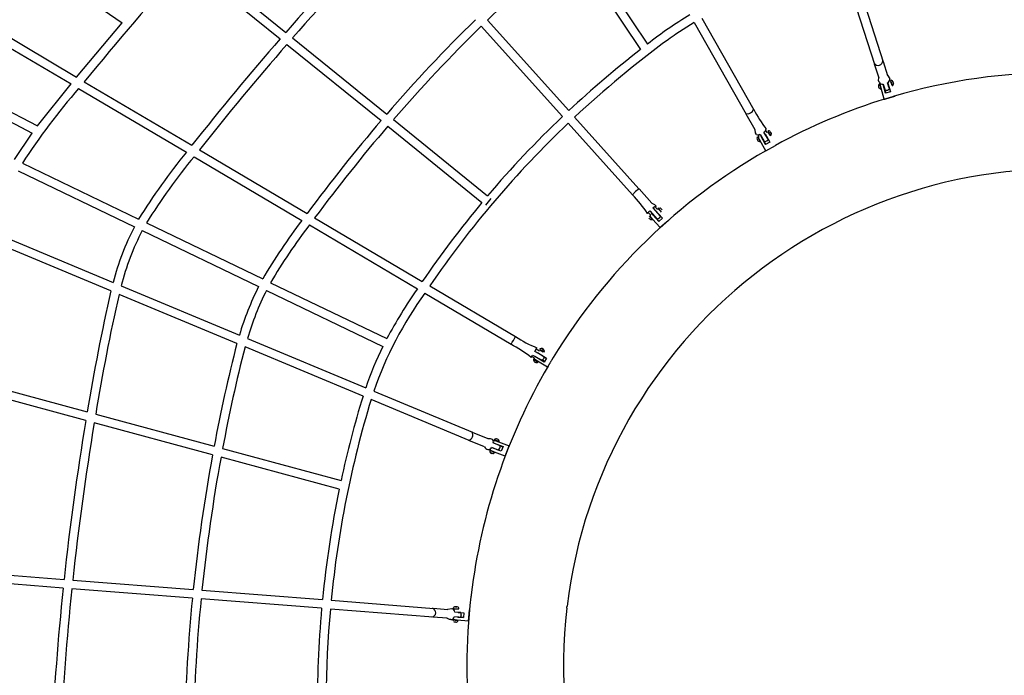
# Model space of a CAD drawing. Units: millimetres. Extents: x 97408 to 137003, y 3032 to 19473.
# Drawn here: x 125162 to 127362, y 10320 to 11786 of the extents above; entities that cross this region are included whole.
import ezdxf

# ---------------------------------------------------------------- set-up
doc = ezdxf.new("R2010")
doc.units = ezdxf.units.MM
doc.header["$LTSCALE"] = 5080
doc.header["$MEASUREMENT"] = 0
doc.layers.add('CSA$DIMS', color=7, linetype='Continuous', true_color=0x007f00)
doc.layers.add('RIPPLE 2D', color=7, linetype='Continuous', true_color=0x000000)
doc.styles.add('Arial', font='txt')
doc.dimstyles.new('CSA RC DIMS', dxfattribs={"dimtxt": 400, "dimasz": 250, "dimexe": 150, "dimexo": 150, "dimgap": 300, "dimtad": 0, "dimtih": 1, "dimtoh": 1, "dimzin": 1, "dimdsep": 46, "dimtxsty": 'Arial', "dimcen": 150, "dimazin": 0, "dimtfac": 1, "dimtdec": 4, "dimtix": 1, "dimtmove": 1, "dimatfit": 3, "dimfxl": 0, "dimtolj": 1, "dimtzin": 1, "dimarcsym": 0})

# ---------------------------------------------------------------- blocks, each defined once
blk = doc.blocks.new('*D1')
at = {"layer": 'CSA$DIMS', "color": 0, "lineweight": -2}
for p, q in [((128234.5, 16822.3), (136017.1, 16822.3)), ((135867.1, 16572.3), (135867.1, 10842.7)), ((135867.1, 4104.8), (135867.1, 9834.3)), ((127224.1, 3854.8), (136017.1, 3854.8))]:
    blk.add_line(p, q, dxfattribs=at)
at = {"layer": 'CSA$DIMS', "color": 0}
for points in [[(135908.8, 16572.3), (135825.5, 16572.3), (135867.1, 16822.3)], [(135825.5, 4104.8), (135908.8, 4104.8), (135867.1, 3854.8)]]:
    blk.add_solid(points, dxfattribs=at)
at = {"layer": 'Defpoints', "color": 0}
for p in [(128084.5, 16822.3), (127074.1, 3854.8), (135867.1, 3854.8)]:
    blk.add_point(p, dxfattribs=at)
at = {"layer": 'CSA$DIMS', "color": 0, "insert": (135867.1, 10338.5), "char_height": 400, "attachment_point": 5, "style": 'Arial'}
blk.add_mtext('\\A1;12967.55', dxfattribs=at)
blk = doc.blocks.new('*D2')
at = {"layer": 'CSA$DIMS', "color": 0, "lineweight": -2}
for p, q in [((97415.8, 9587.3), (97415.8, 19360.7)), ((133913.1, 11511.1), (133913.1, 19360.7)), ((97665.8, 19210.7), (114224.9, 19210.7)), ((133663.1, 19210.7), (117104.1, 19210.7))]:
    blk.add_line(p, q, dxfattribs=at)
at = {"layer": 'CSA$DIMS', "color": 0}
for points in [[(97665.8, 19252.4), (97665.8, 19169.1), (97415.8, 19210.7)], [(133663.1, 19169.1), (133663.1, 19252.4), (133913.1, 19210.7)]]:
    blk.add_solid(points, dxfattribs=at)
at = {"layer": 'Defpoints', "color": 0}
for p in [(133913.1, 19210.7), (133913.1, 11361.1), (97415.8, 9437.3)]:
    blk.add_point(p, dxfattribs=at)
at = {"layer": 'CSA$DIMS', "color": 0, "insert": (115664.5, 19210.7), "char_height": 400, "attachment_point": 5, "style": 'Arial'}
blk.add_mtext('\\A1;36497.23', dxfattribs=at)

msp = doc.modelspace()

# ---------------------------------------------------------------- linework, layer by layer
at = {"layer": 'RIPPLE 2D'}
for p, q in [((126392.45, 11953.815), (126549.096, 11719.802)), ((126407.426, 11966.497), (126564.554, 11731.765)), ((125164.792, 11935.04), (125390.484, 11779.135)), ((125546.054, 11928.502), (125756.343, 11758.042)), ((125533.079, 11913.917), (125743.477, 11743.37)), ((127072.406, 11685.962), (127001.48, 11907.055)), ((127020.32, 11912.165), (127090.974, 11691.919)), ((125048.269, 11800.075), (125288.8, 11657.764)), ((125035.386, 11785.04), (125276.223, 11642.548)), ((125288.8, 11657.764), (125390.484, 11779.135)), ((126207.1, 11785.446), (126388.552, 11582.893)), ((126668.916, 11780.003), (126785.379, 11575.074)), ((126685.869, 11789.639), (126802.332, 11584.709)), ((126193.13, 11771.816), (126374.349, 11569.523)), ((125758.636, 11731.083), (125969.056, 11560.517)), ((125771.504, 11745.753), (125981.783, 11575.302)), ((127081.968, 11655.338), (127071.859, 11686.848)), ((127090.842, 11693.148), (127101.012, 11661.447)), ((124935.827, 11664.718), (125189.155, 11532.817)), ((124948.058, 11680.335), (125200.998, 11548.635)), ((127100.778, 11662.177), (127105.997, 11654.091)), ((125200.998, 11548.635), (125276.223, 11642.548)), ((125305.793, 11647.71), (125546.335, 11505.392)), ((127081.058, 11650.019), (127081.734, 11656.067)), ((127082.192, 11646.454), (127081.058, 11650.019)), ((127082.92, 11642.925), (127086.377, 11631.433)), ((127083.746, 11640.562), (127082.944, 11642.895)), ((127083.648, 11640.533), (127084.501, 11640.789)), ((127086.352, 11633.253), (127084.391, 11641.54)), ((127096.729, 11622.173), (127090.995, 11641.229)), ((127091.184, 11641.897), (127095.582, 11628.535)), ((127105.19, 11631.409), (127100.758, 11644.777)), ((127101.526, 11644.398), (127107.259, 11625.341)), ((127107.348, 11648.447), (127110.285, 11640.454)), ((127107.566, 11647.729), (127108.426, 11647.988)), ((127107.812, 11650.413), (127111.268, 11638.922)), ((127110.443, 11641.284), (127109.793, 11641.089)), ((127110.274, 11640.49), (127109.897, 11641.12)), ((127113.312, 11646.203), (127112.717, 11648.058)), ((127112.717, 11648.058), (127112.774, 11647.675)), ((127112.774, 11647.675), (127113.426, 11645.437)), ((127113.212, 11646.173), (127113.312, 11646.203)), ((127113.964, 11643.965), (127113.312, 11646.203)), ((127113.426, 11645.437), (127114.021, 11643.582)), ((127113.904, 11643.947), (127113.964, 11643.965)), ((127114.021, 11643.582), (127113.964, 11643.965)), ((127113.99, 11643.938), (127114.107, 11643.513)), ((125293.211, 11632.497), (125534.144, 11489.948)), ((127083.815, 11639.776), (127085.643, 11633.844)), ((127086.308, 11634.023), (127085.657, 11633.827)), ((127086.077, 11632.727), (127085.762, 11633.859)), ((127093.767, 11608.594), (127086.349, 11633.252)), ((127093.57, 11634.424), (127093.026, 11634.481)), ((127093.571, 11634.43), (127097.214, 11622.319)), ((127107.259, 11625.341), (127096.729, 11622.173)), ((127103.584, 11637.557), (127103.311, 11637.341)), ((127105.022, 11632.268), (127105.19, 11631.413)), ((126805.189, 11539.693), (126784.934, 11575.35)), ((125996.939, 11563.016), (126207.2, 11392.58)), ((126387.366, 11554.993), (126530.71, 11394.979)), ((126401.566, 11568.365), (126545.234, 11407.991)), ((125149.903, 11473.92), (125189.155, 11532.817)), ((125984.21, 11548.233), (126194.66, 11377.643)), ((126805.837, 11533.537), (126805.189, 11539.693)), ((126808.057, 11529.604), (126805.837, 11533.537)), ((126816.06, 11530.226), (126826.09, 11512.896)), ((126834.825, 11517.785), (126824.783, 11535.112)), ((126827.761, 11530.968), (126838.191, 11512.339)), ((126828.563, 11538.552), (126831.269, 11533.792)), ((126833.244, 11534.899), (126837.843, 11527.732)), ((126833.284, 11536.91), (126839.119, 11526.459)), ((126833.618, 11534.249), (126834.408, 11534.691)), ((126838.513, 11535.712), (126839.385, 11534.087)), ((126838.819, 11535.263), (126838.513, 11535.712)), ((126838.769, 11535.235), (126838.819, 11535.263)), ((126839.997, 11533.19), (126838.819, 11535.263)), ((126841.191, 11530.986), (126839.142, 11526.454)), ((126839.385, 11534.087), (126840.563, 11532.014)), ((126839.919, 11533.147), (126839.997, 11533.19)), ((126840.869, 11531.566), (126839.997, 11533.19)), ((126840.563, 11532.014), (126840.869, 11531.566)), ((126840.89, 11531.577), (126841.191, 11530.986)), ((126810.605, 11524.206), (126816.44, 11513.755)), ((126811.61, 11528.918), (126813.146, 11526.214)), ((126811.816, 11522.036), (126812.603, 11522.477)), ((126811.873, 11521.883), (126815.224, 11515.932)), ((126816.035, 11515.517), (126812.326, 11523.182)), ((126815.832, 11516.263), (126815.233, 11515.927)), ((126828.617, 11493.05), (126816.033, 11515.516)), ((126816.434, 11513.821), (126816.35, 11514.005)), ((126828.596, 11506.964), (126817.805, 11526.251)), ((126821.533, 11520.596), (126821.048, 11520.438)), ((126822.024, 11519.731), (126821.734, 11519.568)), ((126822.121, 11519.003), (126821.816, 11519.615)), ((126821.967, 11519.699), (126828.98, 11507.179)), ((126830.971, 11514.427), (126826.097, 11512.894)), ((126838.191, 11512.339), (126828.596, 11506.964)), ((126830.658, 11525.787), (126830.352, 11525.531)), ((126831.178, 11524.858), (126830.845, 11524.672)), ((126834.824, 11517.782), (126830.971, 11514.427)), ((126831.023, 11524.771), (126832.268, 11522.371)), ((126831.121, 11524.826), (126834.82, 11517.821)), ((126837.829, 11528.584), (126837.23, 11528.249)), ((126837.822, 11527.764), (126837.313, 11528.295)), ((125563.274, 11495.37), (125803.813, 11353.055)), ((126828.637, 11493.061), (126850.427, 11505.266)), ((125167.53, 11465.426), (125427.237, 11340.279)), ((125551.075, 11479.931), (125792.13, 11337.31)), ((125157.911, 11448.415), (125417.86, 11323.152)), ((126537.48, 11402.001), (126530.661, 11394.66)), ((126545.555, 11408.007), (126537.48, 11402.001)), ((126545.556, 11408.006), (126574.178, 11376.058)), ((126214.629, 11386.558), (126202.35, 11371.41)), ((126574.178, 11376.058), (126580.273, 11372.997)), ((126566.181, 11355.383), (126570.684, 11350.356)), ((126569.478, 11358.783), (126586.21, 11340.146)), ((126593.641, 11346.842), (126576.925, 11365.457)), ((126580.273, 11372.997), (126583.177, 11369.757)), ((126580.705, 11368.395), (126586.718, 11361.683)), ((126581.925, 11360.636), (126598.283, 11342.371)), ((126585.905, 11356.235), (126585.486, 11355.901)), ((126585.999, 11355.346), (126585.626, 11355.762)), ((126586.519, 11354.766), (126586.096, 11355.238)), ((126587.97, 11365.154), (126592.96, 11365.581)), ((126589.902, 11362.982), (126587.985, 11365.135)), ((126588.385, 11363.177), (126594.438, 11357.187)), ((126588.924, 11362.652), (126589.638, 11363.292)), ((126590.025, 11362.844), (126589.902, 11362.982)), ((126590.333, 11362.499), (126590.09, 11362.771)), ((126590.706, 11362.082), (126590.333, 11362.499)), ((126590.878, 11361.89), (126590.706, 11362.082)), ((126591.086, 11361.657), (126590.878, 11361.89)), ((126592.329, 11360.27), (126591.241, 11361.485)), ((126592.622, 11359.944), (126592.329, 11360.27)), ((126592.843, 11359.697), (126592.622, 11359.944)), ((126593.058, 11359.457), (126592.843, 11359.697)), ((126593.265, 11359.227), (126593.091, 11359.42)), ((126593.458, 11359.011), (126593.265, 11359.227)), ((126593.795, 11358.636), (126593.458, 11359.011)), ((126594.309, 11358.079), (126593.759, 11357.586)), ((126595.961, 11356.236), (126593.933, 11358.483)), ((126594.765, 11363.556), (126596.946, 11361.131)), ((125820.692, 11343.068), (126061.197, 11200.772)), ((126571.724, 11344.305), (126568.623, 11347.783)), ((126569.445, 11340.865), (126571.626, 11338.439)), ((126570.276, 11345.941), (126570.982, 11346.573)), ((126575.821, 11340.503), (126570.528, 11347.173)), ((126576.615, 11338.865), (126571.626, 11338.439)), ((126576.598, 11338.884), (126571.879, 11344.133)), ((126576.811, 11349.849), (126573.734, 11353.295)), ((126575.491, 11341.214), (126574.948, 11340.728)), ((126593.006, 11321.326), (126575.821, 11340.503)), ((126590.092, 11335.03), (126576.811, 11349.849)), ((126578.039, 11349.227), (126577.698, 11348.883)), ((126580.887, 11346.051), (126580.515, 11345.716)), ((126581.04, 11345.204), (126590.128, 11335.063)), ((126590.635, 11342.701), (126586.215, 11340.141)), ((126588.706, 11353.058), (126588.334, 11352.724)), ((126588.361, 11352.748), (126588.938, 11352.101)), ((126589.257, 11351.718), (126588.846, 11352.175)), ((126589.525, 11351.421), (126589.278, 11351.695)), ((126598.283, 11342.371), (126590.092, 11335.03)), ((126590.186, 11350.726), (126591.501, 11349.253)), ((126593.662, 11346.815), (126590.635, 11342.701)), ((126593.006, 11321.326), (126611.624, 11338.011)), ((125435.437, 11314.682), (125695.416, 11189.405)), ((125444.848, 11331.793), (125704.543, 11206.653)), ((125808.999, 11327.328), (126050.212, 11184.614)), ((125365.287, 11179.619), (125101.727, 11289.563)), ((125106.168, 11308.839), (125370.199, 11198.698)), ((125388.36, 11191.122), (125652.508, 11080.933)), ((125712.987, 11180.938), (125973, 11055.645)), ((125722.136, 11198.175), (125981.804, 11073.048)), ((126078.017, 11190.82), (126269.564, 11077.491)), ((125647.074, 11062.071), (125383.499, 11172.021)), ((126067.024, 11174.667), (126259.635, 11060.708)), ((125670.605, 11073.384), (125934.892, 10963.136)), ((125928.778, 10944.558), (125665.213, 11054.504)), ((126312.784, 11044.38), (126317.316, 11052.433)), ((126316.027, 11050.001), (126323.12, 11045.804)), ((126323.209, 11049.375), (126333.531, 11043.257)), ((126324.741, 11047.677), (126324.205, 11047.626)), ((126324.205, 11047.626), (126331.634, 11043.631)), ((126324.696, 11046.986), (126324.994, 11047.485)), ((126328.24, 11050.985), (126329.184, 11050.056)), ((126329.447, 11050.64), (126328.24, 11050.985)), ((126329.13, 11050.109), (126329.447, 11050.64)), ((126329.184, 11050.056), (126331.335, 11048.783)), ((126331.598, 11049.367), (126329.447, 11050.64)), ((126331.272, 11048.82), (126331.598, 11049.367)), ((126331.335, 11048.783), (126332.542, 11048.439)), ((126332.542, 11048.439), (126331.598, 11049.367)), ((126304.584, 11030.919), (126307.726, 11035.88)), ((126306.098, 11033.218), (126311.207, 11030.195)), ((126307.726, 11035.88), (126329.033, 11025.071)), ((126312.206, 11025.992), (126318.229, 11022.429)), ((126312.21, 11026), (126312.511, 11026.506)), ((126318.694, 11022.559), (126312.262, 11026.777)), ((126330.892, 11034.257), (126312.784, 11044.38)), ((126333.507, 11020.04), (126312.852, 11032.847)), ((126318.556, 11042.045), (126339.07, 11029.39)), ((126332.535, 11028.869), (126329.033, 11025.071)), ((126330.092, 11025.913), (126335.195, 11022.877)), ((126331.009, 11043.906), (126330.823, 11043.593)), ((126333.193, 11030.135), (126332.535, 11028.869)), ((126339.07, 11029.39), (126333.507, 11020.04)), ((126334.191, 11044.404), (126333.532, 11043.256)), ((126318.416, 11022.741), (126318.23, 11022.428)), ((126341.182, 11009.179), (126318.694, 11022.559)), ((126320.381, 11021.156), (126320.112, 11021.716)), ((125047.906, 10980.792), (125312.511, 10909.172)), ((125309.265, 10889.849), (125044.909, 10961.401)), ((126166.276, 10845.486), (125946.845, 10937.022)), ((125952.93, 10955.612), (126173.784, 10863.482)), ((125331.422, 10904.054), (125596.097, 10832.416)), ((125592.525, 10813.181), (125328.182, 10884.729)), ((126173.062, 10864.054), (126207.787, 10849.578)), ((126208.195, 10849.553), (126213.267, 10849.95)), ((126213.267, 10849.95), (126217.449, 10848.247)), ((125614.978, 10827.305), (125879.752, 10755.64)), ((126200.393, 10830.824), (126165.422, 10845.571)), ((126213.212, 10825.906), (126212.36, 10826.262)), ((126214.523, 10822.824), (126213.212, 10825.906)), ((126216.143, 10830.479), (126231.693, 10823.693)), ((126237.664, 10821.352), (126217.757, 10829.068)), ((126235.297, 10832.953), (126219.758, 10839.792)), ((126219.868, 10844.258), (126220.422, 10844.027)), ((126220.422, 10844.027), (126223.239, 10845.178)), ((126221.733, 10839.312), (126241.64, 10831.596)), ((126224.184, 10845.627), (126221.942, 10846.712)), ((126223.2, 10845.163), (126223.193, 10845.145)), ((126223.239, 10845.178), (126231.281, 10842.587)), ((126223.959, 10845.046), (126224.26, 10845.821)), ((126224.696, 10845.747), (126230.785, 10843.314)), ((126224.831, 10826.557), (126224.697, 10826.386)), ((126224.831, 10826.557), (126226.839, 10825.566)), ((126228.557, 10836.675), (126228.531, 10836.133)), ((126228.768, 10836.066), (126228.536, 10836.212)), ((126230.79, 10843.299), (126230.564, 10842.717)), ((126231.281, 10842.587), (126255.318, 10833.256)), ((126241.272, 10830.648), (126235.298, 10832.967)), ((126241.64, 10831.596), (126237.664, 10821.352)), ((126246.276, 10809.963), (126255.313, 10833.245)), ((125875.726, 10736.528), (125611.413, 10808.069)), ((126222.271, 10819.281), (126214.531, 10822.831)), ((126214.66, 10817.471), (126216.675, 10816.752)), ((126214.667, 10817.347), (126214.66, 10817.471)), ((126214.708, 10817.454), (126214.667, 10817.347)), ((126216.689, 10816.504), (126214.667, 10817.347)), ((126214.945, 10821.825), (126215.25, 10822.609)), ((126216.675, 10816.752), (126218.697, 10815.908)), ((126216.77, 10816.712), (126216.689, 10816.504)), ((126218.704, 10815.784), (126216.689, 10816.504)), ((126219.341, 10815.533), (126216.878, 10816.403)), ((126218.697, 10815.908), (126218.704, 10815.784)), ((126223.722, 10818.182), (126219.341, 10815.533)), ((126221.696, 10819.872), (126221.471, 10819.292)), ((126221.617, 10819.669), (126222.236, 10819.281)), ((126246.271, 10809.951), (126222.266, 10819.269)), ((124991.462, 10555.597), (125260.751, 10534.514)), ((125258.695, 10515.115), (124989.336, 10536.204)), ((125280.2, 10532.991), (125549.481, 10511.908)), ((125547.518, 10492.502), (125278.142, 10513.592)), ((125568.928, 10510.385), (125838.196, 10489.303)), ((125836.362, 10469.887), (125566.962, 10490.979)), ((125857.64, 10487.781), (126087.1, 10469.815)), ((126085.578, 10450.375), (125855.804, 10468.365)), ((126085.764, 10470.171), (126118.534, 10467.605)), ((126117.629, 10467.676), (126127.094, 10469.442)), ((126130.896, 10469.689), (126142.806, 10468.669)), ((126132.531, 10468.533), (126141.043, 10468.321)), ((126133.284, 10468.544), (126133.084, 10468.552)), ((126133.281, 10468.506), (126133.36, 10469.437)), ((126147.564, 10460.247), (126133.864, 10461.27)), ((126134.166, 10461.791), (126153.994, 10460.107)), ((126134.85, 10473.37), (126134.899, 10473.364)), ((126139.098, 10472.984), (126134.897, 10473.344)), ((126135.278, 10473.314), (126136.32, 10473.223)), ((126136.761, 10473.221), (126135.764, 10473.299)), ((126136.757, 10473.178), (126136.761, 10473.221)), ((126137.621, 10473.145), (126136.761, 10473.221)), ((126136.839, 10473.218), (126138.576, 10473.068)), ((126139.099, 10472.993), (126139.529, 10472.959)), ((126140.338, 10468.881), (126140.274, 10468.132)), ((126140.48, 10468.209), (126140.278, 10468.17)), ((126141.375, 10461.179), (126141.516, 10460.729)), ((126141.484, 10460.838), (126147.393, 10460.272)), ((126141.5, 10460.781), (126142.086, 10460.722)), ((126148.205, 10455.168), (126146.742, 10450.274)), ((126153.994, 10460.107), (126153.063, 10449.146)), ((126164.584, 10441.232), (126166.701, 10466.141)), ((126116.954, 10447.668), (126084.646, 10450.197)), ((126121.704, 10444.789), (126116.067, 10447.737)), ((126125.143, 10444.519), (126121.704, 10444.789)), ((126128.695, 10443.784), (126140.604, 10442.763)), ((126131.176, 10443.607), (126129.137, 10443.76)), ((126138.927, 10443.412), (126130.5, 10444.64)), ((126131.162, 10443.572), (126131.241, 10444.501)), ((126134.045, 10439.287), (126132.018, 10439.467)), ((126132.4, 10439.438), (126132.885, 10439.395)), ((126133.018, 10451.307), (126146.727, 10450.271)), ((126153.063, 10449.146), (126133.234, 10450.831)), ((126136.22, 10439.107), (126134.045, 10439.287)), ((126138.128, 10442.98), (126138.053, 10442.99)), ((126139.236, 10442.914), (126138.057, 10443.023)), ((126138.198, 10443.69), (126138.137, 10442.977)), ((126164.584, 10441.231), (126138.927, 10443.411)), ((126140.173, 10442.822), (126139.236, 10442.914)), ((126140.662, 10450.708), (126140.409, 10450.222)), ((126140.501, 10450.392), (126153.078, 10449.324))]:
    msp.add_line(p, q, dxfattribs=at)
msp.add_lwpolyline([(126668.916, 11780.003), (126628.162, 11754.141, 0.00590239), (126611.178, 11742.209, 0.02907015), (126401.566, 11568.365)], format="xyb", dxfattribs=at)
for centre, radius, start, end in [((129871.426, 8136.204), 5481.935, 135.137296, 138.64778), ((129871.47, 8136.164), 5462.495, 135.149057, 138.63947), ((128933.606, 8970.15), 3919.148, 130.420685, 134.082095), ((133286.11, 5064.318), 10345.362, 138.5402454, 140.4789458), ((127114.536, 11034.051), 888.417, 120.826109, 128.247394), ((128665.417, 9252.254), 3549.428, 134.443099, 139.119387), ((128665.45, 9252.224), 3529.973, 134.457448, 139.109131), ((130583.07, 7533.588), 6414.353, 138.9812041, 141.7418439), ((130566.329, 7547.575), 6373.041, 138.9712109, 141.723847), ((128031.269, 9819.184), 2410.226, 127.948453, 132.965791), ((127080.114, 11693.854), 10.035, 211.474643, 4.097579), ((127488.092, 10341.293), 1327.17, 89.855396, 106.394568), ((127086.905, 11637.858), 6.446, 128.188062, 265.295648), ((127089.804, 11650.324), 8.539, 206.947125, 279.299611), ((127085.682, 11640.57), 2.028, 181.606085, 203.058483), ((127089.321, 11640.726), 5, 149.939498, 170.625387), ((127097.227, 11652.895), 8.852, 293.507559, 7.767439), ((127104.346, 11646.658), 3.503, 18.347632, 30.275102), ((127109.483, 11647.575), 3.294, 8.570799, 120.482811), ((127111.102, 11642.198), 3.28, 272.914625, 23.625684), ((126494.7, 10597.855), 1585.579, 139.267182, 146.82737), ((127073.91, 11629.121), 12.69, 10.642794, 16.509277), ((127097.094, 11640.923), 12.5, 263.19987, 286.744709), ((127097.094, 11640.923), 12.5, 286.744673, 310.329294), ((127488.031, 10341.449), 1327.004, 107.116406, 118.72734), ((126787.714, 11590.698), 14.769, 258.297144, 340.922746), ((127037.484, 11704.189), 263.544, 206.800893, 217.994243), ((128983.109, 8990.299), 3961.129, 139.544294, 143.381404), ((127945.082, 9918.306), 2259.474, 133.583847, 145.723264), ((127920.003, 9942.006), 2244.518, 133.522181, 139.738706), ((128977.507, 8994.816), 3934.434, 139.534327, 143.355641), ((126811.542, 11536.557), 7.778, 243.378489, 305.510489), ((126821.572, 11542.718), 8.256, 292.889729, 354.705469), ((126830.496, 11532.386), 3.73, 30.779318, 41.955099), ((126835.534, 11534.419), 3.371, 16.729572, 132.031044), ((126815.623, 11520.157), 6.469, 141.198519, 277.316665), ((126776.968, 11502.462), 40.06, 29.322922, 32.774519), ((126811.962, 11521.997), 0.145, 167.385431, 232.170877), ((126817.317, 11523.456), 5, 146.51837, 183.139863), ((126766.155, 11488.904), 56.121, 26.56828, 28.837973), ((126840.175, 11530.927), 21.662, 208.820976, 213.571559), ((126861.423, 11542.038), 35.184, 207.979926, 214.073315), ((126601.686, 10614.402), 1380.662, 140.643072, 148.281525), ((127488.074, 10341.326), 1327.131, 119.794038, 148.708686), ((126637.405, 10588.789), 1405.079, 140.637192, 148.075666), ((127488.088, 10341.313), 1111.25, 83.347744, 173.100669), ((128038.15, 9847.786), 2395.603, 140.311728, 145.613059), ((126327.15, 11194.165), 285.683, 33.7959, 44.572296), ((127972.619, 12598.878), 1854.547, 221.796596, 221.799635), ((128503.252, 13073.619), 2566.552, 221.838078, 221.843251), ((126764.708, 11516.866), 228.877, 221.37536, 222.054423), ((128394.679, 12976.081), 2420.601, 221.902153, 221.903323), ((128008.537, 12629.398), 1901.665, 221.931098, 221.933138), ((127964.718, 12590.036), 1842.763, 221.933126, 221.937455), ((126808.834, 10561.068), 1279.155, 142.63872, 149.688819), ((126739.388, 11494.175), 228.877, 221.37536, 222.054423), ((126575.339, 11348.531), 5, 158.593164, 195.762357), ((128483.899, 13056.275), 2566.565, 221.838076, 221.84325), ((125946.099, 11049.506), 594.911, 152.614253, 165.476285), ((125945.347, 11049.654), 574.672, 152.536588, 165.748858), ((126832.591, 10545.113), 1288.255, 142.613383, 149.540044), ((129788.556, 10176.08), 4535.68, 167.21729, 170.698605), ((126274.438, 10897.641), 648.377, 153.256886, 163.579024), ((126275.739, 10897.059), 630.299, 153.23136, 163.754818), ((127062.397, 10487.221), 1229.177, 145.433256, 151.536335), ((129906.105, 10154.052), 4635.755, 167.315005, 170.689408), ((126747.396, 10681.059), 840.569, 144.039193, 160.935777), ((126063.885, 11187.853), 233.344, 326.994417, 331.783888), ((126428.238, 11318.99), 288.714, 236.684019, 247.406224), ((128724.69, 10258.45), 3180.807, 165.365808, 169.604236), ((128774.023, 10247.971), 3211.728, 165.456122, 169.608049), ((126690.448, 10705.993), 798.115, 154.017512, 161.204717), ((126124.397, 10805.438), 288.633, 51.37095, 62.094671), ((126327.499, 11044.239), 6.694, 1.410422, 129.831895), ((126316.172, 11025.819), 6.307, 167.267447, 311.378918), ((126316.196, 11029.864), 5, 176.19836, 218.08205), ((126312.429, 11027.163), 0.362, 167.300903, 222.633802), ((126321.793, 11035.261), 12.5, 335.787599, 346.895411), ((127488.088, 10341.312), 1327.151, 149.684968, 173.120726), ((126319.022, 11022.549), 0.133, 240.206116, 319.185729), ((128177.676, 10260.577), 2331.134, 163.131357, 174.406786), ((128015.08, 10302.318), 2182.918, 162.889716, 168.014261), ((131392.035, 9878.382), 6166.292, 170.5590147, 173.8918146), ((131392.803, 9878.289), 6147.565, 170.5774828, 173.8865338), ((126163.324, 10857.281), 11.015, 275.08515, 39.627896), ((126208.081, 10850.483), 0.952, 252.019445, 277.213394), ((126212.711, 10842.41), 7.518, 339.61778, 50.931586), ((126226.687, 10842.419), 6.441, 359.959855, 137.299335), ((126209.721, 10835.388), 10.389, 206.075124, 259.480901), ((126208.399, 10833.449), 8.294, 266.028071, 339.023928), ((126210.827, 10803.747), 44.38, 60.944634, 75.49545), ((126224.405, 10845.315), 0.52, 56.016764, 105.153277), ((126243.293, 10878.36), 37.444, 250.364265, 253.055739), ((126222.828, 10832.459), 12.5, 315.369926, 338.785163), ((126222.828, 10832.459), 12.5, 338.785178, 2.29402), ((129431.76, 10110.945), 3902.93, 169.634593, 174.103389), ((129432.223, 10110.888), 3883.896, 169.65904, 174.096116), ((126216.411, 10820.738), 4.267, 155.532049, 273.613198), ((126195.288, 10760.912), 63.958, 63.6131, 74.348411), ((126215.707, 10823.905), 1.592, 222.388121, 250.30597), ((128205.301, 10256.425), 2378.533, 168.354929, 174.381273), ((131365.139, 9877.596), 6139.632, 174.0398582, 177.2011231), ((131353.83, 9878.577), 6108.782, 174.0332545, 177.1788958), ((126277.403, 10485.16), 107.95, 171.952368, 174.496045), ((129416.081, 10110.483), 3887.38, 174.360352, 178.602838), ((129412.543, 10110.749), 3864.333, 174.353253, 178.571234), ((127488.105, 10341.316), 1327.167, 173.327846, 199.896593), ((126277.403, 10485.16), 107.95, 351.952368, 354.496045), ((128211.278, 10255.308), 2384.59, 174.83721, 180.532867), ((127965.576, 10267.291), 2119.332, 174.555821, 185.372331), ((126081.367, 10460.484), 9.981, 277.874383, 73.172027), ((126125.016, 10460.831), 8.859, 2.845661, 76.433588), ((126134.086, 10470.215), 3.255, 76.406157, 189.248827), ((126139.745, 10469.728), 3.26, 341.082972, 93.775377), ((126142.51, 10470.687), 10.007, 264.298403, 269.372076), ((126135.75, 10456.226), 12.5, 355.143272, 18.722235), ((127488.088, 10341.313), 1111.25, 173.347742, 263.100669), ((126124.483, 10453.246), 8.752, 274.321593, 347.19963), ((126133.073, 10448.927), 5, 218.732639, 239.037495), ((126131.661, 10445.733), 2.216, 257.362411, 268.72532), ((126137.298, 10442.294), 3.362, 251.45029, 7.983574)]:
    msp.add_arc(centre, radius, start, end, dxfattribs=at)
for points, weights in [([(127103.444, 11637.445), (127104.05, 11635.158), (127103.311, 11637.341)], [0.969877410926, 0.777422092157, 0.903379510642]), ([(126828.62, 11493.051), (126828.611, 11493.046), (126828.637, 11493.061)], [1, 0.98379505705, 0.969383260264])]:
    msp.add_rational_spline(points, weights, degree=2, dxfattribs=at)
for points, weights, knots in [([(127093.77, 11608.595), (127093.5, 11608.514), (127105.467, 11612.114), (127117.434, 11615.714), (127117.704, 11615.796)], [1, 0.707106781187, 1, 0.707106781187, 1], [0, 0, 0, 1.57079633, 1.57079633, 3.14159265, 3.14159265, 3.14159265]), ([(126567.137, 11354.316), (126564.887, 11352.721), (126564.612, 11353.013), (126564.099, 11353.559), (126569.478, 11358.783)], [0.920373858594, 0.905410229183, 1, 0.836660026534, 1], [-34.52414846, -34.52414846, -34.52414846, -24.1869798, -24.1869798, -6.33649935, -6.33649935, -6.33649935]), ([(126576.925, 11365.457), (126582.716, 11370.244), (126583.23, 11369.698), (126583.507, 11369.404), (126581.661, 11367.327)], [1, 0.836660033658, 1, 0.90480416005, 0.920570115266], [-90.41141899, -90.41141899, -90.41141899, -72.56093894, -72.56093894, -62.15753628, -62.15753628, -62.15753628]), ([(126589.23, 11351.774), (126590.332, 11350.538), (126590.169, 11350.711), (126590.094, 11350.791), (126589.733, 11351.19)], [0.853553390595, 0.853552901807, 1, 0.926785258211, 0.89017360636], [14.72619772, 14.72619772, 14.72619772, 19.63495291, 19.63495291, 22.0890353, 22.0890353, 22.0890353]), ([(126312.252, 11026.762), (126310.228, 11027.652), (126310.054, 11027.265), (126309.69, 11026.456), (126314.853, 11023.401), (126319.963, 11020.378), (126320.377, 11021.147)], [0.855903412615, 0.835002036003, 1, 0.707106781187, 1, 0.709269693813, 0.995706119434], [5.28418149, 5.28418149, 5.28418149, 7.35619449, 7.35619449, 11.03429174, 11.03429174, 14.68522754, 14.68522754, 14.68522754]), ([(126341.193, 11009.196), (126340.857, 11008.631), (126346.634, 11018.341), (126352.956, 11028.967), (126353.955, 11030.645)], [0.96567657592, 0.725412607362, 1, 0.707106781187, 0.96567657592], [0.09817477, 0.09817477, 0.09817477, 1.61830025, 1.61830025, 3.23976742, 3.23976742, 3.23976742])]:
    msp.add_rational_spline(points, weights, degree=2, knots=knots, dxfattribs=at)

# ---------------------------------------------------------------- dimensions: what is measured, and where the dimension line sits
at = {"layer": 'CSA$DIMS'}
dim = msp.add_linear_dim(base=(133913.08, 19210.72), p1=(97415.85, 9437.252), p2=(133913.08, 11361.077), dimstyle='CSA RC DIMS', dxfattribs=at)
dim.commit()
dim.dimension.update_dxf_attribs({"geometry": '*D2', "text_midpoint": (115664.465, 19210.72)})
dim = msp.add_linear_dim(base=(135867.1335, 3854.7665), p1=(128084.4794, 16822.3205), p2=(127074.1236, 3854.7665), angle=90, dimstyle='CSA RC DIMS', dxfattribs=at)
dim.commit()
dim.dimension.update_dxf_attribs({"geometry": '*D1', "text_midpoint": (135867.1335, 10338.5435)})

doc.saveas('drawing.dxf')
